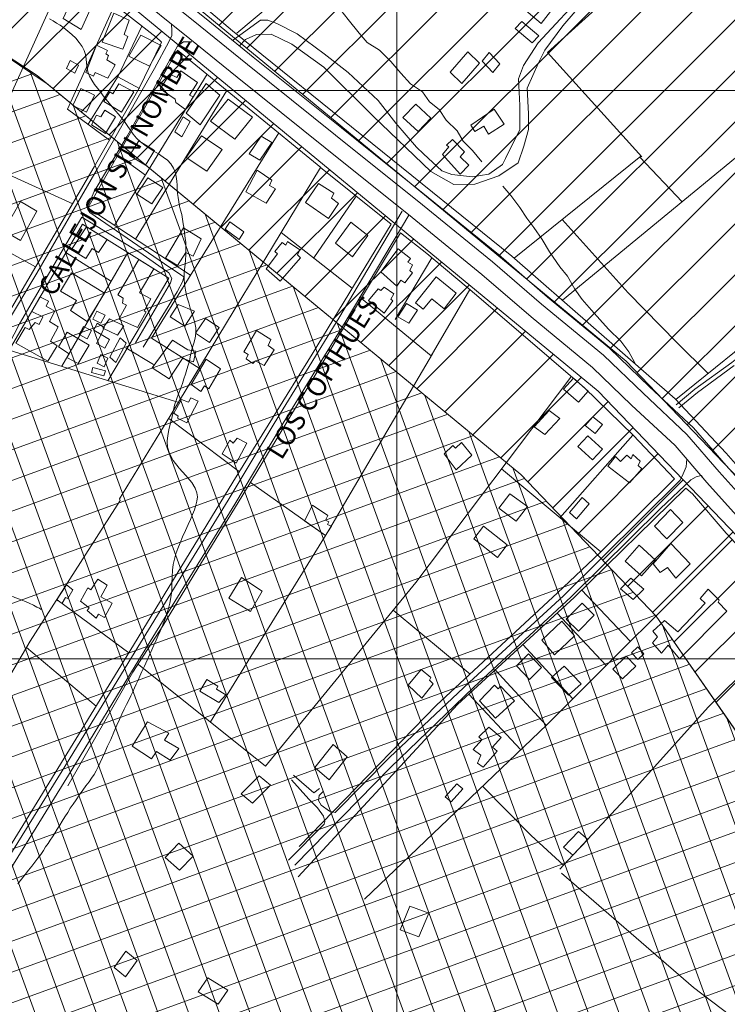
# Model space of a CAD drawing. Units: metres. Extents: x 210933 to 222263, y 210848 to 219934.
# Drawn here: x 215754 to 216065, y 213906 to 214340 of the extents above; entities that cross this region are included whole.
import ezdxf

# ---------------------------------------------------------------- set-up
doc = ezdxf.new("R2010")
doc.units = ezdxf.units.M
doc.header["$LTSCALE"] = 25.4
doc.layers.add('LOCKUP', color=7, linetype='Continuous')
for name, color, linetype, lineweight in [('plancheta', 254, 'Continuous', 0), ('via existente', 7, 'Continuous', 0), ('Z2E', 5, 'Continuous', 0), ('ZE8', 1, 'Continuous', 0)]:
    doc.layers.add(name, color=color, linetype=linetype, lineweight=lineweight)
doc.styles.add('Arial', font='ARIAL.TTF', dxfattribs={"height": 10.5833})

# ---------------------------------------------------------------- blocks, each defined once
blk = doc.blocks.new('*U10')
at = {"layer": 'plancheta', "color": 6, "linetype": 'Continuous', "lineweight": 0}
for p, q in [((215919.5647, 214558.3646), (215919.5647, 212808.3648)), ((215836.1647, 214315.5647), (215795.4647, 214248.9647)), ((215806.3647, 214309.2647), (215796.9647, 214314.4647)), ((215169.5646, 214308.3647), (217169.5645, 214308.3647)), ((215844.8647, 214308.3647), (215804.6647, 214242.9647)), ((215796.8647, 214279.9647), (215809.0647, 214271.1647)), ((215971.0646, 214234.6647), (216026.8646, 214279.4647)), ((216026.3646, 214279.0647), (216044.9646, 214259.4647)), ((215777.0646, 214258.5647), (215736.4646, 214276.9647)), ((215901.6647, 214261.9647), (215883.0647, 214234.7647)), ((215726.4646, 214249.6647), (215760.6646, 214230.8647)), ((215868.7647, 214245.9647), (215899.9647, 214221.3647)), ((215801.2647, 214237.0647), (215772.2646, 214187.0646)), ((215774.0646, 214237.0647), (215794.0646, 214224.3647)), ((215934.8647, 214234.7647), (215918.8647, 214207.5646)), ((215812.5647, 214187.7646), (215800.3647, 214195.1646)), ((215819.3647, 214164.0646), (215850.3647, 214140.6646)), ((216023.3646, 214156.7646), (215991.2646, 214120.3646)), ((215965.5647, 214141.8646), (216009.1646, 214105.4646)), ((215855.1647, 214135.9646), (215888.1647, 214112.5646)), ((216000.7646, 214088.6646), (216022.1646, 214066.0646)), ((215770.1646, 214084.2646), (215801.7647, 214060.9646)), ((215951.7647, 214051.5646), (215917.9647, 214079.7646)), ((215989.9646, 214078.3646), (216011.5646, 214055.3646)), ((215756.7646, 214063.2646), (215787.3646, 214037.4646)), ((215974.9646, 214064.5646), (215996.9646, 214040.7646)), ((215169.5646, 214058.3646), (217169.5645, 214058.3646)), ((215962.7647, 214053.4646), (215985.1646, 214029.1647)), ((215951.1647, 214042.7646), (215973.9646, 214018.3647))]:
    blk.add_line(p, q, dxfattribs=at)
for points in [[(215766.8646, 214339.9647), (215768.4646, 214339.0647), (215769.9646, 214338.0647), (215771.5646, 214337.0647), (215773.1646, 214335.9647), (215774.8646, 214334.5647), (215776.6646, 214332.9647), (215778.3646, 214331.3647), (215779.8646, 214329.5647), (215781.1646, 214327.7647), (215782.1646, 214325.9647), (215782.6646, 214324.1647), (215782.9646, 214322.2647), (215783.0646, 214320.3647), (215783.3646, 214318.4647), (215783.7646, 214316.5647), (215784.4646, 214314.6647), (215785.4646, 214312.8647), (215786.6646, 214311.0647), (215787.9646, 214309.3647), (215789.2646, 214307.7647), (215790.4646, 214306.0647), (215791.7646, 214304.4647), (215793.0646, 214302.8647), (215794.4646, 214301.1647), (215795.8647, 214299.4647), (215797.2647, 214297.9647), (215798.5647, 214296.3647), (215799.8647, 214294.7647), (215801.0647, 214292.9647), (215802.2647, 214291.0647), (215803.6647, 214289.1647), (215805.1647, 214287.4647), (215806.8647, 214285.8647), (215808.7647, 214284.3647), (215810.6647, 214283.0647), (215812.6647, 214281.7647), (215814.7647, 214280.4647), (215816.7647, 214279.0647), (215818.6647, 214277.6647), (215820.1647, 214276.0647), (215821.3647, 214274.2647), (215822.0647, 214272.4647), (215822.5647, 214270.5647), (215822.7647, 214268.5647), (215822.9647, 214266.6647), (215822.9647, 214264.8647), (215823.1647, 214263.0647), (215823.3647, 214261.2647), (215823.6647, 214259.4647), (215824.0647, 214257.5647), (215824.4647, 214255.6647), (215824.9647, 214253.7647), (215825.3647, 214251.7647), (215825.6647, 214249.6647), (215826.0647, 214247.5647), (215826.2647, 214245.5647), (215826.5647, 214243.4647), (215826.7647, 214241.4647), (215826.8647, 214239.5647), (215826.8647, 214237.7647), (215826.8647, 214235.8647), (215826.6647, 214233.8647), (215826.4647, 214231.7647), (215826.2647, 214229.6647), (215826.0647, 214227.6647), (215826.0647, 214225.5647), (215826.2647, 214223.1647), (215826.6647, 214220.4647), (215827.2647, 214217.6647), (215828.0647, 214214.9647), (215828.7647, 214212.5647), (215829.4647, 214210.3647), (215830.1647, 214208.2647), (215830.7647, 214206.1646), (215831.1647, 214203.9646), (215831.1647, 214201.6646), (215830.8647, 214199.4646), (215830.2647, 214197.1646), (215829.5647, 214195.0646), (215829.0647, 214193.0646), (215828.7647, 214191.1646), (215828.3647, 214189.3646), (215827.8647, 214187.4646), (215827.2647, 214185.5646), (215826.6647, 214183.5646), (215825.9647, 214181.5646), (215825.2647, 214179.4646), (215824.4647, 214177.1646), (215823.5647, 214174.8646), (215822.6647, 214172.4646), (215821.8647, 214169.8646), (215821.1647, 214167.0646), (215820.5647, 214164.2646), (215819.9647, 214161.5646), (215819.3647, 214159.0646), (215818.8647, 214156.5646), (215818.5647, 214154.0646), (215818.7647, 214151.4646), (215819.5647, 214148.6646), (215821.1647, 214145.5646), (215823.8647, 214142.2646), (215826.7647, 214138.9646), (215829.3647, 214135.9646), (215830.9647, 214133.4646), (215831.6647, 214131.3646), (215831.8647, 214129.5646), (215831.6647, 214127.6646), (215831.1647, 214125.8646), (215830.5647, 214123.8646), (215829.7647, 214121.8646), (215828.8647, 214119.6646), (215827.7647, 214117.3646), (215826.6647, 214114.7646), (215825.3647, 214112.0646), (215824.2647, 214109.3646), (215823.2647, 214106.8646), (215822.4647, 214104.5646), (215821.7647, 214102.1646), (215821.2647, 214099.7646), (215820.9647, 214097.2646), (215820.7647, 214094.4646), (215820.6647, 214091.4646), (215820.5647, 214088.3646), (215820.2647, 214085.3646), (215819.7647, 214082.7646), (215819.1647, 214080.4646), (215818.4647, 214078.3646), (215817.8647, 214076.3646), (215817.1647, 214074.4646), (215816.3647, 214072.5646), (215815.5647, 214070.5646), (215814.6647, 214068.5646), (215813.7647, 214066.4646), (215812.7647, 214064.3646), (215811.8647, 214062.2646), (215810.8647, 214060.0646), (215809.7647, 214057.6646), (215808.5647, 214055.1646), (215807.4647, 214052.7646), (215806.5647, 214050.7646), (215805.7647, 214048.8646), (215804.9647, 214047.1646), (215804.1647, 214045.5646), (215803.4647, 214043.8646), (215802.5647, 214042.0646), (215801.6647, 214040.1646), (215800.6647, 214038.1646), (215799.6647, 214036.1646), (215798.6647, 214033.9646), (215797.6647, 214031.6647), (215796.4647, 214029.0647), (215795.1646, 214026.0647), (215793.7646, 214022.8647), (215792.3646, 214019.8647), (215791.1646, 214017.1647), (215790.1646, 214014.8647), (215789.1646, 214012.7647), (215788.2646, 214010.8647), (215787.3646, 214009.0647), (215786.4646, 214007.4647), (215785.3646, 214005.8647), (215784.2646, 214004.2647), (215782.8646, 214002.4647), (215781.4646, 214000.4647), (215779.9646, 213998.3647), (215778.5646, 213996.2647), (215777.2646, 213994.3647), (215775.9646, 213992.5647), (215774.8646, 213990.7647), (215773.6646, 213988.8647), (215772.4646, 213986.9647), (215771.3646, 213985.1647), (215770.2646, 213983.3647), (215769.1646, 213981.6647), (215768.1646, 213980.0647), (215767.1646, 213978.5647), (215766.2646, 213977.0647), (215765.1646, 213975.5647), (215764.1646, 213973.9647), (215763.0646, 213972.2647), (215761.7646, 213970.5647), (215760.4646, 213968.8647), (215759.1646, 213967.0647), (215757.6646, 213965.2647), (215756.1646, 213963.3647), (215754.5646, 213961.3647), (215752.9646, 213959.3647)], [(216249.6646, 213874.8646), (216181.2646, 213977.6647), (216152.2646, 214021.0647), (216127.5647, 214057.8646), (216114.8647, 214075.8646), (216102.7647, 214091.4646), (216083.6647, 214115.6646), (216061.2647, 214140.6646), (216047.0646, 214157.0646), (216027.7646, 214175.1646), (216010.3646, 214191.8646), (215983.1646, 214214.3647), (215961.6647, 214232.9647), (215930.7647, 214258.0647), (215892.5647, 214288.6647), (215853.8647, 214319.8647), (215833.1647, 214336.6647), (215807.1647, 214357.6647), (215784.5646, 214375.9647), (215771.9646, 214385.5646), (215763.8646, 214389.7646), (215756.6646, 214393.4646), (215741.8646, 214399.6646)], [(215970.3646, 214558.3646), (215922.7647, 214520.8646), (215821.3647, 214441.6646), (215771.4646, 214400.3646), (215772.9646, 214397.7646), (215847.3647, 214334.6647), (215970.1646, 214235.5647), (216041.9646, 214172.7646), (216064.3647, 214148.8646), (216076.6647, 214134.7646), (216100.8647, 214104.8646), (216124.4647, 214072.7646), (216146.5646, 214041.1646), (216169.7646, 214056.6646), (216215.2647, 214095.9646), (216228.0647, 214107.4646), (216228.1647, 214110.5646), (216232.5646, 214113.2646), (216233.4646, 214111.6646), (216245.7646, 214124.1646), (216261.4647, 214109.0646), (216266.6647, 214103.7646)], [(216128.5647, 214558.2646), (216085.9647, 214522.0646), (215983.8646, 214441.9646), (215898.5647, 214375.0647), (215849.1647, 214333.6647)], [(216243.7646, 213871.0646), (216175.2646, 213973.8647), (216146.2646, 214017.0647), (216121.6647, 214053.7646), (216109.0647, 214071.5646), (216097.0647, 214087.0646), (216078.1647, 214111.0646), (216055.8646, 214135.8646), (216041.8646, 214152.1646), (216022.7646, 214169.9646), (216005.5646, 214186.4646), (215978.5646, 214208.8647), (215956.9647, 214227.4647), (215926.2647, 214252.4647), (215888.0647, 214283.1647), (215849.3647, 214314.2647), (215828.5647, 214331.0647), (215802.6647, 214352.1647), (215780.1646, 214370.3647), (215768.1646, 214379.5647), (215760.5646, 214383.4646), (215753.6646, 214386.9646)], [(216205.9647, 214425.3646), (216150.2646, 214474.8646), (216067.1647, 214398.7646), (215985.7646, 214325.1647), (216027.2646, 214279.2647)], [(215992.3646, 214216.1647), (216073.3647, 214282.8647), (216114.6647, 214326.8647), (216136.7647, 214351.2647), (216078.7647, 214408.5646)], [(215847.3647, 214330.3647), (215859.5647, 214339.2647), (215862.8647, 214339.2647), (215866.8647, 214337.8647), (215875.6647, 214333.3647), (215887.5647, 214324.5647), (215898.1647, 214316.2647), (215911.3647, 214303.9647), (215919.0647, 214294.0647), (215928.1647, 214283.4647), (215931.2647, 214280.4647), (215939.2647, 214273.0647), (215943.7647, 214271.3647), (215952.6647, 214270.4647), (215959.9647, 214271.5647), (215965.9647, 214275.8647), (215967.3647, 214278.4647), (215973.6646, 214291.2647), (215973.6646, 214301.7647), (215973.0646, 214313.5647), (215975.1646, 214319.3647), (215981.6646, 214329.3647), (216003.2646, 214352.6647)], [(216039.6646, 214402.5646), (216035.4646, 214391.2646), (216030.3646, 214380.4647), (216011.4646, 214358.4647), (216004.2646, 214350.6647), (215992.4646, 214336.8647), (215984.6646, 214326.1647), (215981.8646, 214320.5647), (215976.8646, 214309.4647), (215977.3646, 214298.1647), (215977.3646, 214291.2647), (215975.3646, 214283.8647), (215972.8646, 214276.5647), (215964.3647, 214270.8647), (215953.8647, 214267.1647), (215944.5647, 214266.9647), (215934.4647, 214272.7647), (215909.1647, 214297.1647), (215887.4647, 214318.6647), (215873.3647, 214328.7647), (215864.2647, 214333.1647), (215857.8647, 214333.0647), (215853.0647, 214330.8647), (215850.2647, 214327.9647)], [(216253.0646, 213877.2646), (216184.7646, 213979.8647), (216155.6646, 214023.3647), (216130.9647, 214060.1646), (216118.1647, 214078.3646), (216105.9647, 214094.0646), (216086.8647, 214118.2646), (216064.3647, 214143.3646), (216049.9646, 214159.9646), (216030.5646, 214178.0646), (216013.0646, 214194.9646), (215985.7646, 214217.4647), (215964.2647, 214236.1647), (215933.2647, 214261.2647), (215895.1647, 214291.9647), (215856.4647, 214323.0647), (215835.6647, 214339.8647), (215809.6647, 214360.8647), (215789.2646, 214377.3647), (215784.7646, 214382.1647), (215778.7646, 214387.3646), (215770.7646, 214392.6646), (215765.9646, 214395.5646), (215764.6646, 214396.0646)], [(215774.7646, 214361.8647), (215716.4646, 214233.0647), (215696.1646, 214184.3646), (215733.3646, 214173.1646), (215738.9646, 214192.0646), (215746.7646, 214206.8646), (215786.4646, 214274.8647), (215806.1647, 214309.0647), (215816.1647, 214329.6647), (215813.7647, 214331.8647), (215763.3646, 214371.3647), (215746.1646, 214382.7646), (215732.6646, 214386.5646), (215697.1646, 214287.1647), (215682.0646, 214251.3647), (215665.3646, 214209.6647), (215661.3646, 214199.4646), (215658.3646, 214193.2646)], [(215988.1646, 214344.4647), (215983.0646, 214337.8647), (215963.7647, 214354.2647), (215968.8647, 214360.8647), (215988.1646, 214344.4647)], [(215776.9646, 214349.1647), (215784.8646, 214344.2647), (215780.7646, 214335.1647), (215772.8646, 214340.0647), (215776.9646, 214349.1647)], [(215795.5647, 214346.1647), (215774.7646, 214300.1647), (215793.2646, 214286.5647)], [(215956.9647, 214276.9647), (215952.7647, 214281.9647), (215948.7647, 214286.0647), (215946.0647, 214290.6647), (215941.1647, 214295.2647), (215938.1647, 214300.0647), (215933.9647, 214303.4647), (215930.7647, 214307.8647), (215925.5647, 214311.3647), (215921.3647, 214315.9647), (215916.8647, 214321.1647), (215911.8647, 214326.1647), (215906.4647, 214329.4647), (215902.9647, 214333.6647), (215898.1647, 214339.5647), (215893.3647, 214345.7647)], [(215795.1646, 214342.3647), (215801.8647, 214339.3647), (215799.6647, 214333.0647), (215801.3647, 214332.1647), (215799.0647, 214326.5647), (215790.0646, 214329.6647), (215795.1646, 214342.3647)], [(215820.4647, 214337.7647), (215820.6647, 214334.6647), (215820.5647, 214332.5647), (215819.3647, 214329.7647), (215812.9647, 214318.0647), (215787.8646, 214273.7647), (215761.3646, 214227.9647), (215747.9646, 214205.6646), (215741.9646, 214192.4646), (215740.3646, 214189.0646), (215740.3646, 214179.5646), (215737.8646, 214149.7646), (215736.5646, 214145.6646), (215734.7646, 214141.6646), (215730.9646, 214133.1646), (215694.6646, 214064.9646), (215674.3646, 214026.9647), (215671.2646, 214020.6647), (215666.0646, 214009.1647)], [(215807.4647, 214336.7647), (215797.0647, 214314.7647), (215783.8646, 214293.5647)], [(215974.4646, 214338.7647), (215981.9646, 214332.4647), (215979.0646, 214329.3647), (215971.5646, 214335.6647), (215974.4646, 214338.7647)], [(215801.7647, 214323.5647), (215810.7647, 214319.0647), (215815.9647, 214328.1647), (215806.9647, 214332.6647), (215801.7647, 214323.5647)], [(215787.5646, 214328.3647), (215792.3646, 214325.9647), (215791.6646, 214324.4647), (215792.7646, 214323.7647), (215792.0646, 214321.8647), (215795.7647, 214319.6647), (215792.5646, 214313.7647), (215786.8646, 214316.2647), (215786.2646, 214314.6647), (215782.7646, 214316.3647), (215787.5646, 214328.3647)], [(215808.0647, 214195.4646), (215822.9647, 214219.8647), (215825.4647, 214224.4647), (215825.8647, 214226.3647), (215824.5647, 214227.2647), (215817.4647, 214232.0647), (215784.5646, 214254.7647), (215783.6646, 214256.0647), (215783.4646, 214257.1647), (215784.2646, 214258.8647), (215786.5646, 214263.9647), (215800.9647, 214288.3647), (215823.0647, 214327.9647), (215825.7647, 214329.7647), (215829.4647, 214329.8647)], [(215886.0647, 214274.4647), (215823.0647, 214326.1647), (215783.6646, 214256.7647), (215828.8647, 214227.1647)], [(215943.0647, 214316.4647), (215948.1647, 214311.4647), (215955.8647, 214320.4647), (215950.7647, 214325.4647), (215943.0647, 214316.4647)], [(215964.8647, 214320.0647), (215961.7647, 214316.2647), (215957.0647, 214321.2647), (215960.1647, 214325.0647), (215964.8647, 214320.0647)], [(215775.9646, 214321.5647), (215779.5646, 214319.4647), (215777.9646, 214315.9647), (215774.3646, 214318.0647), (215775.9646, 214321.5647)], [(215824.6647, 214317.0647), (215831.9647, 214311.8647), (215828.4647, 214306.3647), (215830.0647, 214305.5647), (215826.6647, 214300.0647), (215822.3647, 214303.0647), (215822.0647, 214304.5647), (215815.5647, 214309.0647), (215819.7647, 214315.5647), (215822.7647, 214314.0647), (215824.6647, 214317.0647)], [(215780.5646, 214309.2647), (215786.6646, 214306.3647), (215783.1646, 214298.8647), (215777.0646, 214301.7647), (215780.5646, 214309.2647)], [(215797.3647, 214311.2647), (215803.9647, 214307.7647), (215798.4647, 214298.8647), (215790.7646, 214303.5647), (215793.3646, 214307.7647), (215794.7646, 214306.9647), (215797.3647, 214311.2647)], [(215835.6647, 214311.4647), (215841.7647, 214306.2647), (215833.0647, 214293.2647), (215826.9647, 214298.3647), (215835.6647, 214311.4647)], [(215845.3647, 214304.5647), (215856.1647, 214296.6647), (215848.3647, 214286.9647), (215837.5647, 214294.8647), (215845.3647, 214304.5647)], [(215927.8647, 214302.3647), (215934.5647, 214296.2647), (215928.8647, 214290.3647), (215922.1647, 214296.4647), (215927.8647, 214302.3647)], [(215962.2647, 214300.1647), (215966.6647, 214293.5647), (215959.8647, 214289.1647), (215957.7647, 214292.6647), (215953.8647, 214290.3647), (215952.0647, 214293.1647), (215962.2647, 214300.1647)], [(215791.1646, 214299.7647), (215795.8647, 214296.7647), (215791.4646, 214289.4647), (215785.2646, 214293.2647), (215787.5646, 214297.4647), (215789.3646, 214296.7647), (215791.1646, 214299.7647)], [(215825.6647, 214296.8647), (215828.7647, 214294.7647), (215825.0647, 214288.0647), (215821.9647, 214290.1647), (215825.6647, 214296.8647)], [(216042.3646, 214170.0646), (216050.5646, 214176.9646), (216066.7647, 214188.7646), (216083.6647, 214202.1646), (216097.9647, 214214.6647), (216107.5647, 214223.5647), (216119.1647, 214240.0647), (216129.0647, 214255.2647), (216133.8647, 214260.3647), (216141.6647, 214267.8647), (216148.2646, 214272.2647), (216158.8646, 214277.4647), (216170.7646, 214282.7647), (216179.8646, 214288.1647), (216186.2646, 214291.2647), (216195.2647, 214294.2647), (216199.9647, 214295.2647)], [(215867.6647, 214289.7647), (215811.6647, 214199.4646), (215832.6647, 214186.1646)], [(215833.6647, 214288.4647), (215842.7647, 214282.4647), (215836.0647, 214272.8647), (215826.9647, 214278.8647), (215833.6647, 214288.4647)], [(215859.9647, 214288.2647), (215864.6647, 214285.5647), (215859.3647, 214277.6647), (215854.6647, 214280.4647), (215859.9647, 214288.2647)], [(215813.0647, 214281.9647), (215809.0647, 214275.4647), (215802.0647, 214279.7647), (215806.0647, 214286.2647), (215813.0647, 214281.9647)], [(215943.9647, 214286.7647), (215949.3647, 214281.4647), (215947.3647, 214279.2647), (215951.2647, 214275.5647), (215947.3647, 214271.5647), (215939.6647, 214280.2647), (215942.3647, 214283.5647), (215941.3647, 214284.3647), (215943.9647, 214286.7647)], [(216042.2646, 214172.3646), (216085.4647, 214207.3646), (216082.4647, 214210.9647), (216096.8647, 214223.1647), (216109.0647, 214237.0647), (216072.8647, 214282.5647)], [(215653.5646, 213615.5647), (215578.2647, 213641.4647), (215677.3646, 213765.4647), (215702.1646, 213797.0646), (215696.6646, 213802.1646), (215739.1646, 213856.6647), (215687.9646, 213873.2646), (215647.3646, 213886.1646), (215670.0646, 213922.1646), (215728.5646, 214015.5647), (215758.3646, 214066.0646), (215797.8647, 214127.9646), (215797.6647, 214128.6646), (215820.2647, 214165.6646), (215885.9647, 214274.5647), (215917.0647, 214249.5647), (215882.3647, 214192.3646), (215847.4647, 214136.0646), (215802.1647, 214061.7646), (215761.4646, 213995.2647), (215686.7646, 213873.8646)], [(215810.0647, 214269.9647), (215805.2647, 214262.7647), (215811.8647, 214258.5647), (215816.6647, 214265.7647), (215810.0647, 214269.9647)], [(215858.1647, 214273.2647), (215864.6647, 214268.9647), (215863.5647, 214266.5647), (215866.1647, 214265.1647), (215862.1647, 214258.8647), (215853.1647, 214263.8647), (215858.1647, 214273.2647)], [(215885.1647, 214267.4647), (215891.8647, 214263.1647), (215890.8647, 214260.9647), (215893.9647, 214258.6647), (215889.5647, 214252.0647), (215879.3647, 214259.1647), (215885.1647, 214267.4647)], [(216024.1646, 214188.5646), (216021.4646, 214193.3646), (216017.9646, 214198.1646), (216012.6646, 214203.3646), (216008.7646, 214207.5646), (216005.1646, 214211.6647), (216000.9646, 214216.4647), (215997.8646, 214220.9647), (215994.5646, 214226.6647), (215991.2646, 214230.8647), (215986.6646, 214237.4647), (215983.3646, 214242.8647), (215979.7646, 214248.1647), (215976.7646, 214252.2647), (215973.6646, 214256.8647), (215969.6647, 214262.1647), (215966.1647, 214266.3647)], [(215754.0646, 214259.5647), (215761.3646, 214255.2647), (215754.0646, 214242.3647), (215746.7646, 214246.6647), (215754.0646, 214259.5647)], [(215924.7647, 214253.5647), (215896.8647, 214206.4646), (215868.4647, 214160.1646), (215848.3647, 214126.3646), (215804.4647, 214055.2646), (215778.2646, 214012.1647), (215716.2646, 213911.9646)], [(215921.9647, 214255.2647), (215894.0647, 214208.2647), (215865.5647, 214161.8646), (215845.4647, 214128.0646), (215801.6647, 214057.0646), (215775.4646, 214013.9647), (215713.3646, 213913.7646), (215687.4646, 213871.0646), (215645.5646, 213883.2646)], [(215675.7646, 214020.4647), (215680.2646, 214028.8647), (215724.0646, 214108.4646), (215741.8646, 214143.2646), (215742.5646, 214144.8646), (215742.6646, 214147.4646), (215746.9646, 214189.3646), (215748.9646, 214196.5646), (215753.6646, 214205.6646), (215781.0646, 214252.6647), (215806.5647, 214237.0647), (215819.2647, 214228.1647), (215820.5647, 214225.6647), (215820.0647, 214223.7647), (215804.6647, 214197.3646)], [(215792.4646, 214180.6646), (215819.3647, 214225.7647), (215781.3646, 214249.5647), (215749.0646, 214194.0646), (215823.6647, 214171.1646)], [(215783.0646, 214248.4647), (215792.1646, 214242.7647), (215788.4646, 214237.1647), (215785.5646, 214238.8647), (215782.7646, 214234.4647), (215776.5646, 214238.4647), (215783.0646, 214248.4647)], [(215846.1647, 214250.6647), (215852.2647, 214246.1647), (215850.1647, 214242.8647), (215844.0647, 214247.3647), (215846.1647, 214250.6647)], [(215906.7647, 214244.5647), (215900.0647, 214235.2647), (215892.5647, 214241.1647), (215899.2647, 214250.4647), (215906.7647, 214244.5647)], [(215992.2646, 214251.6647), (216021.2646, 214219.3647), (216042.5646, 214197.5646), (216056.4646, 214183.8646)], [(215876.5647, 213975.7647), (215936.9647, 214037.8646), (215990.1646, 214087.3646), (216008.7646, 214104.9646), (216041.5646, 214137.4646), (216023.4646, 214156.7646), (216002.0646, 214177.5646), (215986.5646, 214190.9646), (215954.5647, 214218.3647), (215932.6647, 214236.6647), (215921.1647, 214245.7647), (215880.1647, 214177.2646), (215855.0647, 214135.7646), (215816.6647, 214072.8646), (215803.5647, 214052.4646), (215774.9646, 214002.4647)], [(215825.7647, 214247.9647), (215833.4647, 214243.1647), (215829.9647, 214235.5647), (215826.7647, 214237.1647), (215823.1647, 214231.3647), (215817.8647, 214234.5647), (215825.7647, 214247.9647)], [(215869.1647, 214241.5647), (215870.7647, 214240.3647), (215871.4647, 214241.9647), (215876.8647, 214238.2647), (215875.8647, 214236.0647), (215877.1647, 214234.7647), (215868.2647, 214224.5647), (215862.1647, 214229.8647), (215867.0647, 214236.4647), (215865.9647, 214237.5647), (215869.1647, 214241.5647)], [(215920.1647, 214238.7647), (215925.5647, 214234.4647), (215924.3647, 214232.8647), (215926.4647, 214231.6647), (215925.2647, 214229.1647), (215926.3647, 214228.1647), (215923.0647, 214223.7647), (215921.2647, 214224.9647), (215919.5647, 214222.3647), (215912.4647, 214228.6647), (215920.1647, 214238.7647)], [(215806.0647, 214234.0647), (215812.7647, 214229.9647), (215806.3647, 214219.3647), (215811.3647, 214216.7647), (215808.4647, 214211.3647), (215809.3647, 214211.0647), (215805.5647, 214204.0646), (215797.3647, 214207.7647), (215800.6647, 214213.8647), (215798.9647, 214214.8647), (215799.2647, 214216.9647), (215796.9647, 214218.4647), (215806.0647, 214234.0647)], [(215776.4646, 214228.1647), (215791.0646, 214219.1647), (215783.4646, 214206.7646), (215776.0646, 214211.5647), (215778.6646, 214215.9647), (215771.6646, 214220.0647), (215776.4646, 214228.1647)], [(215936.7647, 214226.3647), (215945.5647, 214219.1647), (215940.3647, 214212.3647), (215934.8647, 214216.6647), (215931.1647, 214212.1647), (215927.7647, 214214.9647), (215936.7647, 214226.3647)], [(215903.0647, 214217.6647), (215934.6647, 214191.6646), (215951.6647, 214220.8647)], [(215913.9647, 214221.8647), (215918.1647, 214218.8647), (215916.9647, 214216.5647), (215917.7647, 214215.8647), (215913.9647, 214210.4647), (215907.1647, 214215.9647), (215911.3647, 214221.0647), (215912.4647, 214220.3647), (215913.9647, 214221.8647)], [(216067.8647, 214187.3646), (216051.6646, 214175.5646), (216043.5646, 214168.7646)], [(215762.5646, 214217.5647), (215766.3646, 214215.6647), (215765.3646, 214213.4647), (215769.1646, 214211.3647), (215766.8646, 214206.7646), (215770.6646, 214204.3646), (215767.3646, 214198.1646), (215770.2646, 214196.0646), (215766.1646, 214189.3646), (215752.0646, 214197.2646), (215756.1646, 214204.1646), (215757.9646, 214203.1646), (215760.5646, 214206.2646), (215762.2646, 214205.4646), (215763.9646, 214208.8647), (215759.0646, 214211.1647), (215762.5646, 214217.5647)], [(215823.3647, 214214.2647), (215819.9647, 214208.7647), (215826.3647, 214204.6646), (215830.5647, 214211.3647), (215823.3647, 214214.2647)], [(215919.9647, 214208.8647), (215924.8647, 214206.0646), (215928.5647, 214211.7647), (215923.8647, 214214.6647), (215919.9647, 214208.8647)], [(215787.6646, 214211.2647), (215785.8646, 214207.7647), (215789.4646, 214206.0646), (215791.2646, 214209.5647), (215787.6646, 214211.2647)], [(215787.7646, 214205.9646), (215786.3646, 214202.8646), (215789.5646, 214200.9646), (215790.9646, 214204.0646), (215787.7646, 214205.9646)], [(215793.1646, 214207.9647), (215799.5647, 214204.8646), (215796.7647, 214200.7646), (215790.3646, 214203.8646), (215793.1646, 214207.9647)], [(215835.4647, 214208.0647), (215831.0647, 214201.6646), (215837.1647, 214197.4646), (215841.4647, 214204.0646), (215835.4647, 214208.0647)], [(215774.6646, 214202.0646), (215784.2646, 214196.3646), (215779.4646, 214188.2646), (215774.4646, 214190.8646), (215775.5646, 214192.5646), (215770.8646, 214195.6646), (215774.6646, 214202.0646)], [(215781.8646, 214204.5646), (215785.3646, 214202.7646), (215783.4646, 214199.1646), (215779.9646, 214200.9646), (215781.8646, 214204.5646)], [(215789.5646, 214200.9646), (215793.2646, 214198.8646), (215791.1646, 214194.9646), (215787.4646, 214197.0646), (215789.5646, 214200.9646)], [(215857.8647, 214202.7646), (215864.1647, 214198.7646), (215862.9647, 214196.1646), (215865.6647, 214194.2646), (215861.2647, 214187.3646), (215857.3647, 214189.4646), (215856.2647, 214188.2646), (215853.3647, 214190.2646), (215854.2647, 214192.1646), (215852.2647, 214193.3646), (215857.8647, 214202.7646)], [(215797.9647, 214199.5646), (215793.3646, 214191.0646), (215795.9647, 214188.7646), (215800.5647, 214197.2646), (215797.9647, 214199.5646)], [(215820.8647, 214198.5646), (215827.6647, 214194.2646), (215831.1647, 214193.6646), (215830.1647, 214189.0646), (215827.2647, 214189.8646), (215825.3647, 214190.4646), (215819.4647, 214181.5646), (215811.9647, 214186.3646), (215820.8647, 214198.5646)], [(215789.4646, 214192.1646), (215787.7646, 214188.3646), (215790.8646, 214186.7646), (215792.5646, 214190.5646), (215789.4646, 214192.1646)], [(215837.5647, 214030.5647), (215889.6647, 214114.9646), (215935.1647, 214192.5646)], [(215829.0647, 214179.0646), (215835.6647, 214190.1646), (215842.0647, 214185.9646), (215836.9647, 214177.1646), (215835.0647, 214178.4646), (215833.3647, 214175.9646), (215829.0647, 214179.0646)], [(215791.4646, 214185.0646), (215785.9646, 214186.4646), (215785.2646, 214184.2646), (215790.7646, 214182.8646), (215791.4646, 214185.0646)], [(215805.9647, 214055.7646), (215861.7647, 214011.0647), (215927.8647, 214091.8646), (215995.9646, 214182.2646)], [(215997.1646, 214181.8646), (216003.6646, 214176.1646), (215999.3646, 214171.2646), (215992.8646, 214176.9646), (215997.1646, 214181.8646)], [(215821.4647, 214166.4646), (215823.4647, 214165.1646), (215823.0647, 214164.2646), (215827.1647, 214162.1646), (215832.1647, 214171.6646), (215828.9647, 214173.1646), (215827.9647, 214171.2646), (215824.8647, 214172.4646), (215821.4647, 214166.4646)], [(215986.4646, 214167.5646), (215991.1646, 214164.0646), (215984.6646, 214156.9646), (215979.9646, 214160.4646), (215986.4646, 214167.5646)], [(216005.6646, 214164.8646), (216009.9646, 214161.3646), (216006.6646, 214157.4646), (216002.3646, 214160.9646), (216005.6646, 214164.8646)], [(215846.1647, 214154.4646), (215842.7647, 214148.4646), (215848.9647, 214144.4646), (215853.5647, 214153.1646), (215849.3647, 214155.4646), (215847.5647, 214153.1646), (215846.1647, 214154.4646)], [(215947.9647, 214153.4646), (215952.5647, 214147.9646), (215945.5647, 214141.4646), (215940.3647, 214148.4646), (215944.1647, 214152.1646), (215945.2647, 214151.0646), (215947.9647, 214153.4646)], [(216003.5646, 214156.4646), (216009.9646, 214150.5646), (216005.5646, 214145.8646), (215999.1646, 214151.7646), (216003.5646, 214156.4646)], [(216046.9646, 214146.2646), (216046.6646, 214142.7646), (216045.4646, 214139.7646), (216044.1646, 214136.8646), (215992.7646, 214086.0646), (215951.4647, 214048.0646), (215916.2647, 214014.8647), (215892.4647, 213990.6647), (215889.9647, 213991.2647), (215886.2647, 213993.9647), (215885.1647, 213995.9647), (215885.4647, 213998.1647), (215887.2647, 214000.1647)], [(216023.3646, 214148.1646), (216026.4646, 214145.2646), (216025.5646, 214143.3646), (216027.2646, 214141.8646), (216021.7646, 214135.7646), (216012.2646, 214143.1646), (216015.6646, 214147.3646), (216017.8646, 214145.1646), (216020.6646, 214147.8646), (216022.5646, 214146.3646), (216023.3646, 214148.1646)], [(215874.7647, 213967.5647), (215916.7647, 214010.4647), (215953.4647, 214045.8646), (215996.1646, 214085.6646), (216035.4646, 214124.4646), (216048.7646, 214137.0646), (216051.0646, 214138.4646), (216053.2646, 214138.9646), (216053.9646, 214138.2646)], [(216215.0647, 213899.2646), (216161.2646, 213980.0647), (216141.2647, 214009.4647), (216112.4647, 214052.4646), (216093.7647, 214078.9646), (216088.1647, 214087.2646), (216079.2647, 214096.7646), (216070.4647, 214107.0646), (216064.2647, 214113.5646), (216049.5646, 214130.8646), (216046.5646, 214133.4646), (215997.4646, 214085.2646), (215946.2647, 214038.2646), (215876.1647, 213962.4647)], [(215969.1647, 214130.9646), (215976.9646, 214125.3646), (215972.0646, 214118.9646), (215964.3647, 214124.5646), (215969.1647, 214130.9646)], [(216000.9646, 214129.3646), (216004.0646, 214126.5646), (215998.5646, 214119.9646), (215995.4646, 214122.7646), (216000.9646, 214129.3646)], [(215878.9647, 214119.0646), (215888.1647, 214112.5646), (215890.7647, 214116.6646), (215889.0647, 214117.4646), (215889.6647, 214118.5646), (215888.1647, 214119.2646), (215889.1647, 214121.3646), (215882.4647, 214125.9646), (215878.9647, 214119.0646)], [(216039.8646, 214123.9646), (216045.2646, 214118.3646), (216038.2646, 214111.1646), (216032.8646, 214116.7646), (216039.8646, 214123.9646)], [(215957.6647, 214116.7646), (215968.0647, 214108.4646), (215963.8647, 214102.9646), (215953.4647, 214111.1646), (215957.6647, 214116.7646)], [(215905.2647, 213952.5647), (215985.4646, 214029.2647), (216067.0647, 214110.7646)], [(216026.0646, 214108.2646), (216033.2646, 214101.7646), (216027.0646, 214094.8646), (216019.9646, 214101.3646), (216026.0646, 214108.2646)], [(216039.9646, 214109.0646), (216048.5646, 214100.1646), (216042.1646, 214093.8646), (216038.4646, 214098.5646), (216035.2646, 214096.2646), (216032.1646, 214100.1646), (216039.9646, 214109.0646)], [(215763.2646, 214080.0646), (215762.4646, 214080.5646), (215761.3646, 214081.0646), (215759.7646, 214081.8646), (215757.9646, 214082.7646), (215755.8646, 214083.6646), (215753.6646, 214084.5646), (215751.5646, 214085.3646), (215749.6646, 214086.1646), (215747.8646, 214086.7646), (215746.0646, 214087.4646), (215744.2646, 214088.0646), (215742.4646, 214088.7646), (215740.5646, 214089.4646), (215738.6646, 214090.2646), (215736.7646, 214091.1646), (215734.7646, 214092.1646), (215732.7646, 214093.1646), (215730.8646, 214094.2646), (215728.9646, 214095.3646), (215727.1646, 214096.2646), (215725.6646, 214097.0646), (215723.6646, 214098.0646)], [(215788.0646, 214093.3646), (215792.1646, 214090.7646), (215789.4646, 214085.5646), (215794.4646, 214082.7646), (215791.0646, 214076.4646), (215788.4646, 214077.9646), (215787.3646, 214076.1646), (215783.4646, 214079.5646), (215784.3646, 214080.7646), (215780.4646, 214083.6646), (215783.7646, 214089.5646), (215785.0646, 214088.6646), (215788.0646, 214093.3646)], [(215851.2647, 214094.1646), (215845.7647, 214085.0646), (215855.2647, 214079.1646), (215860.3647, 214088.1646), (215851.2647, 214094.1646)], [(216022.4646, 214093.7646), (216017.8646, 214089.1646), (216023.4646, 214084.3646), (216028.0646, 214088.9646), (216022.4646, 214093.7646)], [(215774.2646, 214090.8646), (215777.1646, 214088.6646), (215774.9646, 214084.8646), (215773.9646, 214085.2646), (215772.3646, 214082.8646), (215769.9646, 214084.1646), (215774.2646, 214090.8646)], [(216056.4646, 214088.9646), (216061.2647, 214084.1646), (216060.8647, 214083.2646), (216064.5647, 214079.3646), (216043.8646, 214058.3646), (216038.7646, 214064.2646), (216035.9646, 214060.8646), (216031.9646, 214065.3646), (216034.1646, 214068.0646), (216032.0646, 214070.5646), (216037.1646, 214075.1646), (216043.0646, 214070.1646), (216055.0646, 214082.8646), (216052.8646, 214084.8646), (216056.4646, 214088.9646)], [(216000.9646, 214082.8646), (216006.3646, 214077.5646), (215999.3646, 214070.4646), (215993.9646, 214075.7646), (216000.9646, 214082.8646)], [(215992.0646, 214074.8646), (215983.2646, 214066.4646), (215988.8646, 214060.0646), (215997.6646, 214068.4646), (215992.0646, 214074.8646)], [(216095.8647, 214076.1646), (216056.5646, 214037.2646), (216022.1646, 213998.9647), (215992.9646, 213967.6647), (215991.2646, 213965.7647)], [(216025.4646, 214063.5646), (216028.1646, 214060.5646), (216025.4646, 214057.9646), (216022.7646, 214060.9646), (216025.4646, 214063.5646)], [(215972.1646, 214055.2646), (215977.8646, 214049.2646), (215983.1646, 214054.4646), (215977.4646, 214060.5646), (215972.1646, 214055.2646)], [(216020.3646, 214059.4646), (216024.6646, 214055.1646), (216018.7646, 214049.4646), (216014.4646, 214053.7646), (216020.3646, 214059.4646)], [(215930.2647, 214053.6646), (215934.4647, 214050.0646), (215933.9647, 214048.9646), (215935.5647, 214047.2646), (215930.5647, 214041.0646), (215924.5647, 214046.6646), (215930.2647, 214053.6646)], [(215987.5646, 214050.0646), (215995.0646, 214042.2646), (216000.5646, 214047.2646), (215993.0646, 214055.0646), (215987.5646, 214050.0646)], [(215835.9647, 214049.2646), (215840.8647, 214046.2646), (215840.2647, 214044.9646), (215844.3647, 214042.4646), (215841.2647, 214039.0646), (215832.9647, 214044.0646), (215835.9647, 214049.2646)], [(215962.4647, 214046.6646), (215964.0647, 214045.0646), (215965.1647, 214046.2646), (215971.2646, 214039.8646), (215962.9647, 214032.2647), (215955.8647, 214039.8646), (215962.4647, 214046.6646)], [(215809.9647, 214030.6647), (215819.3647, 214025.5647), (215817.3647, 214022.4647), (215823.7647, 214018.8647), (215819.9647, 214013.6647), (215813.8647, 214017.5647), (215811.7647, 214014.3647), (215803.1647, 214019.9647), (215809.9647, 214030.6647)], [(215959.9647, 214028.2647), (215965.3647, 214023.6647), (215961.6647, 214019.4647), (215963.6647, 214017.6647), (215957.5647, 214010.6647), (215954.9647, 214012.4647), (215956.4647, 214015.8647), (215953.1647, 214018.4647), (215956.8647, 214022.6647), (215955.5647, 214024.0647), (215959.9647, 214028.2647)], [(215883.5647, 214010.5647), (215889.7647, 214005.0647), (215897.7647, 214015.1647), (215891.5647, 214020.6647), (215883.5647, 214010.5647)], [(215858.9647, 214006.8647), (215863.9647, 214002.7647), (215856.1647, 213994.8647), (215851.1647, 213998.9647), (215858.9647, 214006.8647)], [(215885.5647, 214001.2647), (215883.0647, 213999.3647), (215875.4647, 214005.9647), (215874.1647, 214007.1647)], [(215873.2647, 214005.0647), (215880.8647, 213996.5647), (215884.6647, 213992.7647), (215887.3647, 213989.1647), (215887.9647, 213986.7647), (215887.6647, 213985.5647), (215871.9647, 213969.6647)], [(215943.3647, 213995.4647), (215948.5647, 214001.0647), (215945.9647, 214003.2647), (215940.7647, 213997.6647), (215943.3647, 213995.4647)], [(215957.1647, 214002.2647), (215978.6646, 213980.5647), (215992.7646, 213967.4647)], [(215992.8646, 213975.4647), (215996.8646, 213971.9647), (216003.4646, 213978.8647), (215999.4646, 213982.3647), (215992.8646, 213975.4647)], [(215817.6647, 213970.9647), (215823.6647, 213977.2647), (215830.0647, 213971.5647), (215824.0647, 213965.2647), (215817.6647, 213970.9647)], [(216114.3647, 213864.7646), (216049.9646, 213913.7646), (215991.9646, 213963.9647)], [(215920.9647, 213939.0646), (215925.2647, 213949.5647), (215933.5647, 213946.4647), (215929.2647, 213935.9646), (215920.9647, 213939.0646)], [(215795.2646, 213922.5646), (215800.2647, 213918.3646), (215805.4647, 213925.5646), (215800.4647, 213929.7646), (215795.2646, 213922.5646)], [(215832.2647, 213911.7646), (215841.0647, 213906.3646), (215845.2647, 213912.5646), (215836.4647, 213917.9646), (215832.2647, 213911.7646)]]:
    blk.add_lwpolyline(points, dxfattribs=at)
at = {"layer": 'plancheta', "color": 6, "linetype": 'Continuous', "lineweight": 0, "char_height": 8.46664, "attachment_point": 1, "style": 'Arial'}
for s, insert, rotation in [('CALLEJON SIN NOMBRE', (215761.4646, 214221.4647), 60), ('LOS COPIHUES', (215861.6647, 214149.8646), 58)]:
    blk.add_mtext(s, dxfattribs=dict(at, insert=insert, rotation=rotation))
blk = doc.blocks.new('PPUC_actual_120603')
at = {"layer": 'Z2E', "linetype": 'Continuous', "lineweight": 0}
h = blk.add_hatch(dxfattribs=at)
h.set_pattern_fill('NET', color=256, scale=4, angle=20, style=0)
h.paths.add_polyline_path([(216195.6611, 213843.0954), (216175.3654, 213841.3648), (215959.3652, 213836.3648), (215737.3637, 213855.3648), (215471.3625, 213937.3655), (215415.3645, 213947.3648), (215297.3639, 213949.3648), (215254.3649, 213956.3646), (215169.4761, 213986.5629), (215230.566, 214197.648), (215338.2492, 214174.045), (215410.6658, 214424.2676), (215581.3646, 214378.3809), (215722.4131, 214340.4646), (215761.4121, 214315.0386), (215973.9839, 214139.4772), (216033.5994, 214077.1511), (216121.6874, 213950.3648)])
h.paths.add_polyline_path([(215218.8188, 214200.223), (215135.3648, 214218.5152), (215063.8193, 214024.149), (215158.1496, 213990.592)])
h.paths.add_polyline_path([(215153.2041, 213971.1236), (215056.9502, 214005.3648), (214934.3646, 213681.4648), (215072.365, 213757.365), (215097.3648, 213777.3648), (215118.3646, 213812.3643)])
h.paths.add_polyline_path([(215466.6078, 213917.8981), (215413.4249, 213927.3948), (215295.5784, 213929.3921), (215249.3664, 213936.915), (215167.449, 213966.0561), (215132.4898, 213806.7518), (215108.8401, 213767.3358), (215080.7263, 213744.8447), (214919.0938, 213655.9467), (214914.5017, 213653.8593), (215023.5438, 213497.792), (215220.3809, 213605.1155), (215328.5254, 213738.8064), (215394.9979, 213737.6798), (215697.0319, 213648.0492), (215907.3647, 213630.0475), (216313.4929, 213507.4225), (216425.6456, 213449.745), (216411.0439, 213486.052), (216304.0944, 213683.3475), (216208.5404, 213824.1211), (216176.4469, 213821.3844), (215958.7412, 213816.3449), (215733.5456, 213835.6184)])
at = {"layer": 'ZE8', "linetype": 'Continuous', "lineweight": 0}
h = blk.add_hatch(dxfattribs=at)
h.set_pattern_fill('LINE', color=256, scale=5, angle=45, style=0)
h.paths.add_polyline_path([(215910.4979, 214527.8218), (215827.8137, 214580.3264), (215486.9155, 214671.9653), (215448.2361, 214541.1923), (215432.7255, 214488.7518), (215517.8646, 214465.8649), (215750.3644, 214403.3651), (215754.3646, 214405.5999)])
h.paths.add_polyline_path([(215919.9711, 214519.998), (215761.7821, 214396.1669), (215796.3651, 214374.3644), (216020.3649, 214189.3645), (216086.3664, 214120.3621), (216189.3501, 213974.3866), (216320.3167, 213778.3648), (216360.3646, 213721.3648), (216406.3646, 213694.6757), (217272.1833, 213249.2483), (217359.0258, 213419.3782), (216505.3646, 213858.5395), (216475.8629, 213889.3648), (216234.2316, 214242.0975), (216150.6374, 214329.4924)])
h.paths.add_polyline_path([(215785.7911, 214359.7521), (215743.0654, 214386.6881), (215424.5683, 214472.3054), (215410.6658, 214424.2676), (215581.3646, 214378.3809), (215722.4131, 214340.4646), (215761.4121, 214315.0386), (215765.8594, 214311.3656), (215765.8606, 214311.3648), (215973.9839, 214139.4772), (216033.5994, 214077.1511), (216121.6874, 213950.3648), (216195.6611, 213843.0954), (216252.7852, 213847.9665), (216072.4317, 214108.8895), (216008.0872, 214176.1595)])
h.paths.add_polyline_path([(216265.6646, 213828.9923), (216208.5404, 213824.1211), (216304.0944, 213683.3475), (216411.0439, 213486.052), (216425.6456, 213449.745), (217177.2282, 213063.2248), (217263.9998, 213233.2162), (216384.5724, 213685.6457), (216346.8647, 213709.3648)])
at = {"layer": 'via existente', "color": 6, "lineweight": 0}
for points in [[(214919.5647, 214767.3647), (215173.3649, 214579.3647), (215285.3649, 214528.3646), (215432.7255, 214488.7518), (215750.3644, 214403.3651), (215796.3651, 214374.3644), (216020.3649, 214189.3645), (216086.3664, 214120.3621), (216189.3501, 213974.3866), (216345.6101, 213742.3648), (216360.3646, 213721.3648), (216406.3646, 213694.6757), (216804.3646, 213489.884), (217272.1833, 213249.2483)], [(215424.5683, 214472.3054), (215743.0654, 214386.6881), (215785.7911, 214359.7521), (216008.0872, 214176.1595), (216072.4317, 214108.8895), (216169.4534, 213971.3648), (216251.0919, 213849.5746)]]:
    blk.add_lwpolyline(points, dxfattribs=at)
at = {"layer": 'Z2E', "color": 7, "lineweight": 0}
blk.add_lwpolyline([(215410.6658, 214424.2676), (215338.2492, 214174.045), (215230.566, 214197.648), (215169.4761, 213986.5629), (215254.3649, 213956.3646), (215297.3639, 213949.3648), (215415.3645, 213947.3648), (215471.3625, 213937.3655), (215737.3637, 213855.3648), (215959.3652, 213836.3648), (216175.3654, 213841.3648), (216195.6611, 213843.0954), (216121.6874, 213950.3648), (216033.5994, 214077.1511), (215973.9839, 214139.4772), (215761.4121, 214315.0386), (215722.4131, 214340.4646), (215581.3646, 214378.3809)], close=True, dxfattribs=at)
at = {"layer": 'ZE8', "color": 7, "lineweight": 0}
for points in [[(215919.9711, 214519.998), (215761.7821, 214396.1669), (215796.3651, 214374.3644), (216020.3649, 214189.3645), (216086.3664, 214120.3621), (216189.3501, 213974.3866), (216320.3167, 213778.3648), (216360.3646, 213721.3648), (216406.3646, 213694.6757), (217272.1833, 213249.2483), (217359.0258, 213419.3782), (216505.3646, 213858.5395), (216475.8629, 213889.3648), (216234.2316, 214242.0975), (216150.6374, 214329.4924)], [(216195.6611, 213843.0954), (216252.7852, 213847.9665), (216072.4317, 214108.8895), (216008.0872, 214176.1595), (215785.7911, 214359.7521), (215743.0654, 214386.6881), (215424.5683, 214472.3054), (215410.6658, 214424.2676), (215722.4131, 214340.4646), (215765.8606, 214311.3648), (215973.9839, 214139.4772), (216033.5994, 214077.1511)]]:
    blk.add_lwpolyline(points, close=True, dxfattribs=at)
blk = doc.blocks.new('*U9')
at = {"linetype": 'Continuous', "lineweight": 0}
blk.add_blockref('PPUC_actual_120603', (0, 0), dxfattribs=at)
blk = doc.blocks.new('*U11')
at = {"layer": 'LOCKUP', "linetype": 'Continuous', "lineweight": 0}
for name in ['*U9', '*U10']:
    blk.add_blockref(name, (0, 0), dxfattribs=at)
blk = doc.blocks.new('*U12')
at = {"layer": 'LOCKUP', "linetype": 'Continuous', "lineweight": 0}
blk.add_blockref('*U11', (0, 0), dxfattribs=at)
blk = doc.blocks.new('*U13')
at = {"layer": 'LOCKUP', "linetype": 'Continuous', "lineweight": 0}
blk.add_blockref('*U12', (0, 0), dxfattribs=at)

msp = doc.modelspace()

# ---------------------------------------------------------------- block references
at = {"layer": 'LOCKUP', "linetype": 'Continuous', "lineweight": 0}
msp.add_blockref('*U13', (0, 0), dxfattribs=at)

doc.saveas('drawing.dxf')
